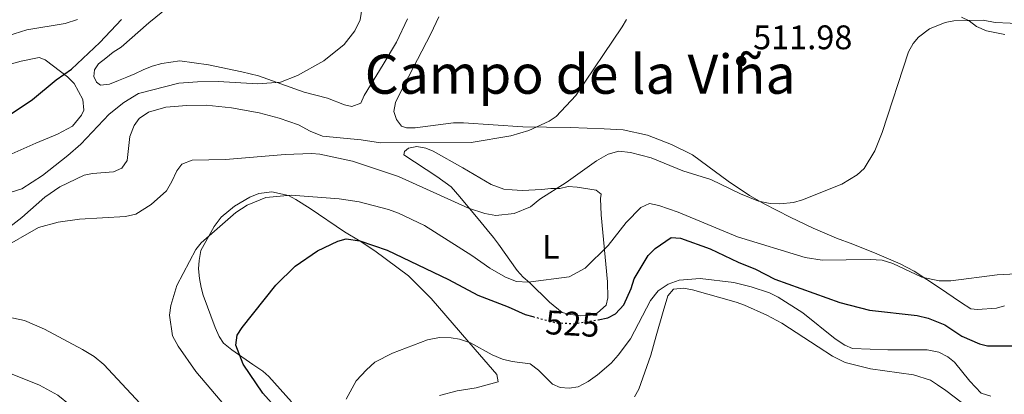
# Model space of a CAD drawing. Units: metres. Extents: x 641560 to 645020, y 4729883 to 4732266.
# Drawn here: x 642658 to 642948, y 4730117 to 4730227 of the extents above; entities that cross this region are included whole.
import ezdxf
from ezdxf.enums import TextEntityAlignment as Align

# ---------------------------------------------------------------- set-up
doc = ezdxf.new("R2010")
doc.units = ezdxf.units.M
doc.header["$MEASUREMENT"] = 0
doc.linetypes.add('DGN Style 5', pattern=[1.217945351076317, 0.5219765790327072, -0.6959687720436097])
for name, color, linetype, lineweight in [('Cota de curva de nivel directora', 7, 'Continuous', 0), ('Cota de punto acotado terreno', 7, 'Continuous', 0), ('Curva de nivel directora', 30, 'Continuous', 30), ('Curva de nivel directora no vista', 30, 'DGN Style 5', 30), ('Curva de nivel intermedia', 30, 'Continuous', 0), ('Etiqueta de uso rústico', 92, 'Continuous', 0), ('Línea de cambio de uso (parcela vista)', 92, 'Continuous', 0), ('Punto acotado terreno (símbolo)', 7, 'Continuous', 0), ('Texto de rotulación de espacio menor sin especificar', 7, 'Continuous', 0)]:
    doc.layers.add(name, color=color, linetype=linetype, lineweight=lineweight)
doc.styles.add('Style-Arial', font='arial.ttf')

# ---------------------------------------------------------------- blocks, each defined once
blk = doc.blocks.new('5PATER')
at = {"layer": 'Punto acotado terreno (símbolo)', "linetype": 'Continuous', "lineweight": 0}
h = blk.add_hatch(color=51, dxfattribs=at)
edge = h.paths.add_edge_path()
edge.add_ellipse((0, 0), major_axis=(-0.1095731443231308, -0.1110710700762829), ratio=0.9994222409660317, start_angle=0, end_angle=360)

msp = doc.modelspace()

# ---------------------------------------------------------------- linework, layer by layer
at = {"layer": 'Curva de nivel directora', "color": 30, "linetype": 'Continuous', "lineweight": 30, "flags": 128}
for points, elevation in [([(642538.6499999998, 4730195.160000001), (642546.4399999996, 4730195.220000002), (642560.7999999982, 4730194.529999999), (642564.0199999991, 4730194.210000002), (642567.05, 4730193.500000001), (642576.7399999995, 4730190.270000001), (642582.1399999997, 4730187.58), (642592.8499999985, 4730180.99), (642596.0699999994, 4730179.720000001), (642611.1700000003, 4730176.710000004), (642617.0199999998, 4730177.28), (642622.5999999987, 4730178.660000001), (642625.2499999997, 4730179.92), (642627.7199999995, 4730181.550000002), (642641.0700000003, 4730190.939999999), (642652.53, 4730197.439999999), (642662.0499999997, 4730203.830000003), (642668.9400000008, 4730209.620000001), (642673.5299999996, 4730212.710000002), (642681.7799999996, 4730220.600000001), (642688.1900000002, 4730227.350000001)], 500.0000000000003), ([(642739.2100000004, 4730154.77), (642745.7799999996, 4730159.310000001), (642751.7699999998, 4730162.190000001), (642754.1900000006, 4730162.800000001), (642758.1799999981, 4730162.300000003), (642766.1699999989, 4730159.510000001), (642784.2499999994, 4730150.86), (642792.8199999989, 4730146.28), (642801.7699999987, 4730142.850000001), (642806.7399999996, 4730140.600000001), (642808.9799999993, 4730140.000000002)], 525.0000000000006), ([(642828.1599999995, 4730139.080000001), (642831.0899999997, 4730139.580000003), (642833.2800000003, 4730140.779999999), (642835.7500000001, 4730143.439999999), (642837.9299999994, 4730148.2), (642838.8199999991, 4730151.039999999), (642842.8600000002, 4730157.91), (642844.9000000008, 4730160.020000001), (642849.6699999986, 4730163.230000002), (642852.4299999991, 4730163.090000001), (642861.1399999994, 4730159.930000001), (642869.3200000003, 4730155.960000001), (642874.4700000001, 4730153.930000002), (642880.1299999997, 4730150.960000001), (642899.1899999991, 4730144.160000001), (642907.8999999994, 4730141.91), (642921.9400000009, 4730140.27), (642925.1399999994, 4730139.51), (642930.0700000003, 4730137.57), (642935.0500000003, 4730134.199999999), (642940.1899999989, 4730132.02), (642942.5899999995, 4730131.350000001), (642951.3800000005, 4730131.4)], 525.0000000000001), ([(642733.9199999997, 4730112.779999999), (642729.6900000008, 4730117.430000001), (642723.8799999993, 4730126.020000001), (642721.7699999993, 4730131.610000002), (642722.1200000001, 4730134.480000001), (642723.5700000008, 4730136.77), (642733.4799999995, 4730149.220000002), (642739.2100000004, 4730154.77)], 525.0000000000001)]:
    msp.add_lwpolyline(points, dxfattribs=dict(at, elevation=elevation))
at = {"layer": 'Curva de nivel directora no vista', "color": 30, "linetype": 'DGN Style 5', "lineweight": 30, "elevation": 525.0000000000005, "flags": 128}
msp.add_lwpolyline([(642808.9799999993, 4730140.000000002), (642815.62, 4730138.210000001), (642821.1599999988, 4730137.880000001), (642828.1599999995, 4730139.080000001)], dxfattribs=at)
at = {"layer": 'Curva de nivel intermedia', "color": 30, "linetype": 'Continuous', "lineweight": 0, "flags": 128}
for points, elevation in [([(642648.2499999997, 4730174.199999998), (642658.9000000004, 4730177.550000001), (642664.9700000011, 4730181.429999999), (642672.4500000001, 4730187.380000001), (642676.2400000008, 4730190.689999999), (642684.5300000012, 4730199.46), (642688.8600000007, 4730202.940000001), (642693.1700000003, 4730205.529999998), (642705.0099999999, 4730208.57), (642710.4800000016, 4730209.04), (642716.5200000011, 4730209.130000002), (642728.2400000001, 4730208.4), (642734.8899999999, 4730208.939999999), (642739.9099999999, 4730210.869999998), (642747.57, 4730215.16), (642753.5600000003, 4730220.01), (642756.6700000016, 4730224), (642758.3200000012, 4730227.240000002), (642759.8400000011, 4730237.270000001)], 505), ([(642649.1000000013, 4730220.720000001), (642660.350000001, 4730224.239999999), (642671.650000002, 4730226.13), (642675.2199999995, 4730227.33)], 495), ([(642836.5700000004, 4730227.349999998), (642835.2800000008, 4730225.12), (642821.6300000005, 4730204.930000001), (642815.8800000015, 4730198.789999999), (642813.7600000004, 4730197.470000001), (642807.8200000015, 4730194.689999999), (642802.570000001, 4730193.149999999), (642790.860000001, 4730191.189999999), (642764.230000001, 4730191.08), (642758.5900000016, 4730191.949999999), (642747.2200000013, 4730193.05), (642743.6300000015, 4730194.46), (642740.2000000007, 4730196.349999999), (642734.5000000009, 4730198.329999999), (642728.6200000001, 4730199.929999999), (642720.4700000007, 4730201.38), (642713.0900000001, 4730202.109999998), (642707.3800000015, 4730202.039999999), (642701.2100000001, 4730201.529999999), (642696.1299999995, 4730200.119999999), (642693.3199999998, 4730198.179999999), (642691.8899999993, 4730196.13), (642690.6300000009, 4730192.96), (642689.8399999997, 4730185.850000001), (642688.3100000008, 4730183.63), (642685.860000001, 4730182.57), (642679.6400000006, 4730182.079999999), (642677.2000000019, 4730181.539999999), (642670.0700000017, 4730178.13), (642665.6500000006, 4730175.09), (642658.9000000004, 4730169.07), (642652.1900000003, 4730164.05)], 510), ([(642953.6400000004, 4730226.009999999), (642944.8200000002, 4730226.470000001), (642941.3500000013, 4730227.119999998), (642932.6699999997, 4730226.880000001), (642930.1200000016, 4730226.449999999), (642925.5100000005, 4730224.560000001), (642922.2699999994, 4730222.16), (642920.7000000004, 4730220.220000001), (642919.4100000006, 4730217.849999999), (642911.6600000013, 4730194.149999999), (642909.4400000018, 4730188.699999999), (642906.3200000015, 4730183.55), (642904.2699999996, 4730181.63), (642899.8200000015, 4730178.880000001)], 515.0000000000001), ([(642899.8200000015, 4730178.880000001), (642888.2600000012, 4730174.27), (642885.5499999999, 4730173.55), (642881.5700000012, 4730173.119999998), (642878.7400000015, 4730173.259999999), (642875.3200000017, 4730173.949999999), (642869.9999999999, 4730176.050000001), (642861.2699999991, 4730180.3), (642853.0700000006, 4730182.819999998), (642843.7600000009, 4730186.619999998), (642837.7100000003, 4730188.220000002), (642834.2400000015, 4730188.579999999), (642831.1500000001, 4730187.759999999), (642827.7200000014, 4730185.779999998), (642818.7699999994, 4730179.380000001), (642811.1000000006, 4730174.49), (642808.32, 4730172.230000001), (642803.5099999999, 4730170.269999999), (642798.1100000018, 4730169.73), (642794.9400000002, 4730170.3), (642790.120000001, 4730171.859999999), (642769.5900000011, 4730181.189999999), (642756.0400000013, 4730185.689999999), (642746.4800000014, 4730187.779999998), (642743.9900000015, 4730187.939999999), (642736.2900000013, 4730187.600000001), (642718.7500000017, 4730186.16), (642708.9300000004, 4730185.99), (642705.9300000007, 4730184.810000001), (642704.4600000001, 4730182.880000002), (642703.0000000005, 4730179.66), (642701.350000001, 4730176.989999999), (642696.8899999994, 4730172.939999999), (642692.3400000008, 4730170.069999999), (642689.3700000005, 4730169.439999999), (642675.8099999995, 4730168.609999999), (642669.5900000012, 4730167.749999999), (642663.810000001, 4730166.220000001), (642652.5500000003, 4730159.710000002)], 515.0000000000001), ([(642951.0400000007, 4730152.600000001), (642945.3800000013, 4730152.310000001), (642931.7800000003, 4730150.489999999), (642928.4200000007, 4730150.51), (642923.2700000008, 4730151.619999998), (642914.7400000015, 4730155.569999999), (642911.6700000003, 4730156.56), (642908.150000002, 4730156.770000001), (642894.0000000012, 4730156.56), (642889.0600000013, 4730157.369999999), (642869.1799999995, 4730163.46), (642851.6800000002, 4730170.710000001), (642845.9800000006, 4730172.689999999), (642843.3200000006, 4730173.21), (642840.7100000001, 4730172.029999999), (642836.4400000008, 4730167.609999998), (642831.1700000003, 4730160.880000001), (642824.400000002, 4730154.189999999), (642819.7199999995, 4730151.649999999), (642807.6200000005, 4730150.119999998), (642804.2400000007, 4730150.349999999), (642801.0100000009, 4730151.609999999), (642796.390000001, 4730154.249999999), (642791.1000000001, 4730157.949999998), (642777.1600000015, 4730166.779999999), (642769.5500000007, 4730170.36), (642766.6100000015, 4730171.42), (642758.0000000015, 4730173.679999999), (642752.0700000017, 4730174.619999998), (642738.0599999992, 4730175.720000001), (642730.5600000003, 4730175.039999999), (642725.1199999999, 4730172.749999999), (642721.7600000004, 4730170.539999999), (642711.5299999999, 4730161.679999999), (642709.9600000008, 4730159.73), (642704.3900000007, 4730149.119999999), (642702.6600000006, 4730143.259999999), (642702.2699999996, 4730140.369999998), (642703.1900000004, 4730134.329999999), (642704.810000001, 4730131.26), (642709.99, 4730123.88), (642718.8099999998, 4730113.470000001)], 520), ([(642943.5900000008, 4730116.57), (642940.740000001, 4730117.46), (642937.3400000012, 4730120.989999999), (642932.8399999996, 4730126.579999999), (642930.9199999997, 4730128.180000001), (642928.290000001, 4730129.51), (642924.8399999999, 4730130.220000001), (642913.2800000019, 4730130.180000001), (642902.9300000007, 4730130.59), (642900.6300000007, 4730131.550000001), (642897.820000001, 4730133.470000001), (642888.3200000015, 4730141.130000001), (642881.0900000008, 4730145.689999998), (642878.5100000014, 4730146.970000001), (642873.1600000003, 4730148.769999998), (642868.0599999997, 4730150), (642858.2000000002, 4730151.16), (642851.9700000008, 4730150.67), (642848.7800000012, 4730149.479999999), (642845.7999999995, 4730147.539999999), (642843.570000001, 4730144.67), (642837.7300000006, 4730133.430000001), (642834.0400000003, 4730128.630000002), (642832.0000000016, 4730126.34), (642828.0099999997, 4730122.849999999), (642825.2900000017, 4730120.940000001), (642822.300000001, 4730119.38), (642819.6600000013, 4730118.949999998), (642817.0199999993, 4730119.099999999), (642814.7599999995, 4730120.17), (642810.7000000004, 4730124.279999999), (642808.2100000004, 4730126.119999999), (642802.9100000008, 4730126.779999998), (642800.0699999998, 4730127.489999999), (642797.0200000011, 4730128.759999999), (642790.7300000013, 4730132.239999999), (642787.5000000015, 4730133.320000002), (642785.0300000015, 4730133.739999998), (642781.5900000016, 4730133.88), (642778.0700000012, 4730133.199999998), (642767.7400000002, 4730129.199999999), (642762.5900000003, 4730126.57), (642760.1100000015, 4730124.369999999), (642757.1200000008, 4730121.079999999), (642754.1900000006, 4730115.739999999)], 530.0000000000001), ([(642647.0100000014, 4730141.49), (642659.7100000017, 4730138.869999998), (642665.5600000012, 4730136.32), (642676.7300000003, 4730130.33), (642680.100000001, 4730128.220000001), (642682.9400000019, 4730125.9), (642693.6600000019, 4730114.489999999)], 515.0000000000001), ([(642653.6299999999, 4730124.05), (642664.0999999995, 4730119.869999999), (642669.4200000013, 4730116.850000001), (642676.7100000002, 4730111.029999999), (642680.3600000005, 4730107.5), (642682.1100000005, 4730104.880000001), (642683.0899999995, 4730102.449999998), (642683.530000002, 4730099.06), (642683.4400000004, 4730093.38), (642682.1500000006, 4730091.099999998), (642680.4699999999, 4730090.130000001), (642678.4, 4730089.909999999), (642670.4500000017, 4730092.220000001), (642667.9300000004, 4730092.07), (642666.3099999999, 4730089.960000001), (642665.0500000016, 4730086.65), (642663.1900000018, 4730084.730000001), (642642.9299999999, 4730086.199999998)], 510)]:
    msp.add_lwpolyline(points, dxfattribs=dict(at, elevation=elevation))
at = {"layer": 'Línea de cambio de uso (parcela vista)', "color": 92, "linetype": 'Continuous', "lineweight": 0}
for points in [[(642772.2000000002, 4730227.5, 505.820000000007), (642768.9100000003, 4730220.66, 506.5599999999977), (642765.0300000003, 4730214.09, 507.0099999999948), (642759.4299999997, 4730204.970000001, 507.0200000000041), (642758.4400000004, 4730202.699999999, 507.0200000000041), (642755.8499999996, 4730201.699999999, 507.0200000000041), (642753.6799999997, 4730202.210000001, 507.0200000000041), (642748.6399999997, 4730204.210000001, 507.0200000000041), (642741.8300000001, 4730205.939999999, 506.8999999999942), (642728.3899999997, 4730210.710000001, 504.6600000000035), (642723.5300000003, 4730211.970000001, 504.4900000000052), (642713.7699999996, 4730213.960000001, 503.5800000000018), (642705.2800000003, 4730215.15, 503.4799999999959), (642699.9900000002, 4730214.430000001, 503.4799999999959), (642697.1600000003, 4730213.560000001, 503.4799999999959), (642694.5199999996, 4730212.550000001, 503.4799999999959), (642692.1200000001, 4730211.300000001, 502.8899999999995), (642689.7800000003, 4730210.41, 502.9100000000035), (642687.2400000002, 4730209.34, 502.3000000000029), (642684.6799999997, 4730208.27, 502.3000000000029), (642682.0300000003, 4730207.980000001, 502.3000000000029), (642680.7999999998, 4730208.930000001, 502.3000000000029), (642680.0499999998, 4730210.600000001, 502.3000000000029), (642680.2599999999, 4730212.539999999, 502.3000000000029), (642681.4400000004, 4730214.25, 502.3000000000029), (642683.5800000001, 4730215.980000001, 502.3000000000029), (642685.7300000006, 4730217.710000001, 501.7100000000065), (642688.1200000001, 4730219.199999999, 501.7100000000065), (642696.2100000001, 4730226.350000001, 501.7100000000065), (642703.9095000002, 4730232.565199999, 501.7100000000065)], [(642781.4000000004, 4730228.119999999, 508.1999999999971), (642779.0199999996, 4730223.119999999, 508.1999999999971), (642769.8099999997, 4730205.380000001, 508.1999999999971)], [(642947.6699999999, 4730222.92, 515.8800000000047), (642942.3200000003, 4730224, 515.8699999999953), (642939.3899999997, 4730225.24, 515.279999999999), (642937.1900000004, 4730226.890000001, 515.279999999999), (642934.9400000004, 4730227.99, 515.279999999999)], [(642651.1600000003, 4730212.970000001, 498.1699999999983), (642658.7000000002, 4730215.060000001, 498.1699999999983), (642664.0199999996, 4730216.16, 499.3000000000029), (642665.7000000002, 4730215.430000001, 499.3500000000058), (642672.3099999997, 4730210.42, 501.6999999999971), (642674.2599999999, 4730208.470000001, 501.7100000000065), (642676.7800000003, 4730203.77, 501.7100000000065), (642677.0800000001, 4730200.640000001, 501.7100000000065), (642676.3799999999, 4730199.17, 501.7100000000065), (642673.7699999996, 4730195.99, 501.7100000000065), (642669.3200000003, 4730193.66, 501.4900000000052), (642662.9800000006, 4730190.970000001, 501.1199999999953), (642655.0700000003, 4730187.449999999, 501.7100000000065)], [(642769.8099999997, 4730205.380000001, 508.1999999999971), (642768.6399999997, 4730202.949999999, 508.7899999999936), (642768.2000000002, 4730200.279999999, 508.7899999999936), (642768.9299999997, 4730197.960000001, 509.3699999999953), (642770.4500000002, 4730195.970000001, 509.3800000000047), (642771.9100000003, 4730195.51, 509.3800000000047), (642774.4100000003, 4730195.52, 509.3800000000047), (642785.7400000002, 4730196.949999999, 509.3800000000047), (642788.6399999997, 4730196.960000001, 509.3899999999995), (642806.1100000005, 4730195.779999999, 509.8800000000047), (642820.0099999999, 4730195.539999999, 510.179999999993), (642829.9800000006, 4730195.189999999, 510.8999999999942), (642835.5, 4730194.92, 511.7400000000052), (642842.7199999997, 4730193.359999999, 512.3500000000058), (642849.75, 4730190.59, 512.8600000000006), (642855.8700000001, 4730187.51, 514.0200000000041), (642860.3899999997, 4730184.199999999, 515.1499999999943), (642866.4400000004, 4730179.810000001, 516.0500000000029), (642872.6600000003, 4730175.619999999, 516.4100000000036), (642876.9600000001, 4730173.15, 516.4600000000064), (642884.5599999997, 4730169.199999999, 516.4799999999959), (642891.3399999999, 4730165.970000001, 516.820000000007), (642898.2199999997, 4730163.039999999, 517.4199999999983), (642903.0300000003, 4730161.279999999, 518.2299999999959), (642910.0899999999, 4730158.480000001, 518.7599999999948), (642916.9000000004, 4730155.449999999, 519.7400000000052), (642921.0599999997, 4730153.369999999, 520), (642928.4900000002, 4730148.439999999, 520.1199999999953), (642934.6699999999, 4730144.26, 521.0800000000017), (642937.6900000004, 4730142.300000001, 521.179999999993), (642939.6200000001, 4730142.09, 520.5899999999965), (642945.1799999997, 4730142.430000001, 520.5899999999965), (642947.5599999997, 4730143.189999999, 520.5899999999965)], [(642805.8399999999, 4730177.01, 515.279999999999), (642811.6299999999, 4730177.350000001, 515.279999999999), (642814.29, 4730177.640000001, 515.8699999999953), (642816.9400000004, 4730177.680000001, 515.8699999999953), (642819.3399999999, 4730178.199999999, 516.3999999999943), (642822.0300000003, 4730178.050000001, 517.0399999999936), (642827.5899999999, 4730177.140000001, 517.0500000000029), (642829.0599999997, 4730175.960000001, 517.0500000000029), (642828.8399999999, 4730174.75, 517.6399999999994), (642829.0700000003, 4730169.930000001, 518.8500000000058), (642830.9800000006, 4730150.220000001, 522.3500000000058), (642831.04, 4730145.539999999, 523.5399999999936), (642830.5499999998, 4730143.300000001, 524.6900000000023), (642827.9699999997, 4730141.130000001, 524.7200000000012), (642825.8399999999, 4730140.390000001, 523.570000000007), (642823.0700000003, 4730140.24, 523.5399999999936), (642819.5199999996, 4730140.74, 523.5399999999936), (642817.5800000001, 4730141.189999999, 522.9499999999971), (642813.8600000005, 4730144.210000001, 521.7100000000064), (642808, 4730149.970000001, 520), (642806.1299999999, 4730151.529999999, 520.5899999999965), (642804.4100000003, 4730153.51, 520.179999999993), (642798.8799999999, 4730161.26, 516.9700000000012), (642797.4100000003, 4730163.210000001, 516.5), (642795.5599999997, 4730165.51, 516.4799999999959), (642793.8300000001, 4730167.65, 516.0500000000029), (642787.5700000003, 4730175.220000001, 513.5399999999936), (642785.0300000003, 4730178.100000001, 512.9199999999983), (642780.7800000003, 4730181.17, 512.6699999999983), (642771.0899999999, 4730187.529999999, 511.1499999999942), (642771.3099999997, 4730188.5, 511.1499999999942), (642772.5099999999, 4730189.480000001, 511.7400000000052), (642774.9000000004, 4730190.029999999, 512.2899999999936), (642777.5499999998, 4730189.529999999, 512.6699999999983), (642779.7699999996, 4730188.640000001, 512.9199999999983), (642788.4699999997, 4730183.680000001, 513.3600000000006), (642796.8099999997, 4730178.789999999, 514.5), (642800.5099999999, 4730177.4, 514.6900000000023), (642802.9299999997, 4730177.199999999, 514.6900000000023), (642805.8399999999, 4730177.01, 515.279999999999)], [(642738.1299999999, 4730114.960000001, 528.6100000000006), (642731.4500000002, 4730122.369999999, 527.0399999999936), (642729.6500000004, 4730123.960000001, 526.4900000000052), (642726.7300000006, 4730125.939999999, 525.1600000000036), (642720.6100000005, 4730130.230000001, 524.5200000000041), (642718.1600000003, 4730132.180000001, 523.9100000000036), (642716.9100000003, 4730134.130000001, 522.9499999999971), (642715.7000000002, 4730136.800000001, 522.5), (642712.2100000001, 4730146.24, 522.25), (642711.5700000003, 4730148.550000001, 521.7700000000041), (642711.0499999998, 4730151.189999999, 520.5899999999965), (642710.7599999999, 4730154.02, 519.9799999999959), (642710.9600000001, 4730156.51, 520), (642711.4600000001, 4730159.369999999, 519.4100000000036), (642715.3799999999, 4730166.5, 519.4100000000036), (642717.4699999997, 4730169.230000001, 519.5399999999936), (642721.3499999996, 4730172.460000001, 519.9100000000036), (642725.8700000001, 4730175.130000001, 520), (642728.5, 4730176.16, 520), (642732.2999999998, 4730176.67, 520), (642737.2199999997, 4730175.58, 520), (642739.3399999999, 4730174.380000001, 520.0899999999965), (642743.5599999997, 4730171.730000001, 520.7700000000041), (642753.7000000002, 4730164.869999999, 523.2599999999948), (642758.2400000002, 4730162.16, 523.5399999999936), (642762.6299999999, 4730159.359999999, 524.320000000007), (642772.5099999999, 4730151.980000001, 526.4700000000012), (642779.1799999997, 4730145.310000001, 527.9600000000064), (642792.1100000005, 4730130.289999999, 530.6499999999943), (642798.4800000006, 4730123, 531.4700000000012), (642798.8399999999, 4730120.810000001, 531.7899999999936), (642792.3700000001, 4730119.01, 531.7899999999936), (642786.7999999998, 4730118.180000001, 531.7899999999936), (642781.5700000003, 4730116.77, 531.7899999999936)], [(642838.8700000001, 4730116.430000001, 533.3999999999943), (642840.1600000003, 4730118.680000001, 533.2100000000064), (642843.6399999997, 4730128.630000001, 532.0399999999936), (642845.2800000003, 4730134.33, 531.7299999999959), (642847.3099999997, 4730141.5, 530.75), (642848.6799999997, 4730146.08, 530.6199999999953), (642850.3399999999, 4730148.039999999, 530.6199999999953), (642853.2300000006, 4730148.34, 530.6199999999953), (642855.9000000004, 4730147.9, 530.6199999999953), (642868.7699999996, 4730144.25, 531.2100000000064), (642871.2000000002, 4730143.33, 530.6199999999953), (642877.7400000002, 4730140.41, 530.3999999999943), (642882.2000000002, 4730138.09, 530.4900000000052), (642892.8200000003, 4730131.109999999, 531.6300000000047)], [(642892.8200000003, 4730131.109999999, 531.6300000000047), (642897.0899999999, 4730128.310000001, 531.7899999999936), (642900.79, 4730126.529999999, 532.1999999999971), (642908.2300000006, 4730124.59, 532.9900000000052), (642920.8799999999, 4730122.880000001, 532.5800000000017), (642925.8399999999, 4730121.26, 532.3899999999994), (642927.9299999997, 4730119.9, 532.3899999999994), (642930.3799999999, 4730118.25, 532.9799999999959), (642934.8899999997, 4730114.859999999, 532.9900000000052), (642936.5099999999, 4730113.029999999, 533.570000000007), (642942.4500000002, 4730104.92, 533.570000000007), (642946.8200000003, 4730103.539999999, 533.570000000007), (642949.2300000006, 4730104.07, 533.570000000007)]]:
    msp.add_polyline3d(points, dxfattribs=at)

# ---------------------------------------------------------------- block references
at = {"layer": 'Punto acotado terreno (símbolo)', "color": 7, "linetype": 'Continuous', "lineweight": 0, "xscale": 10, "yscale": 10, "zscale": 10}
msp.add_blockref('5PATER', (642870.23, 4730215.080000003, 511.9799999999964), dxfattribs=at)

# ---------------------------------------------------------------- texts
at = {"layer": 'Cota de curva de nivel directora', "color": 7, "linetype": 'Continuous', "lineweight": 0, "style": 'Style-Arial'}
msp.add_text('525', height=7.000000000000002, rotation=356.5911, dxfattribs=at).set_placement((642820.6497335098, 4730137.905543835, 525), align=Align.MIDDLE_CENTER)
at = {"layer": 'Cota de punto acotado terreno', "color": 7, "linetype": 'Continuous', "lineweight": 0, "style": 'Style-Arial'}
msp.add_text('511.98', height=7.000000000000002, dxfattribs=at).set_placement((642873.7300000007, 4730218.580000003, 511.9799999999959))
at = {"layer": 'Etiqueta de uso rústico', "color": 92, "linetype": 'Continuous', "lineweight": 0, "style": 'Style-Arial'}
msp.add_text('L', height=7.000000000000002, dxfattribs=at).set_placement((642814.3214203784, 4730160.500010001, 517.9199999999983), align=Align.MIDDLE_CENTER)
at = {"layer": 'Texto de rotulación de espacio menor sin especificar', "color": 7, "linetype": 'Continuous', "lineweight": 0, "style": 'Style-Arial'}
msp.add_text('Campo de la Viña', height=11.5, dxfattribs=at).set_placement((642822.9108857505, 4730211.24001, 509.0299999999989), align=Align.MIDDLE_CENTER)

doc.saveas('drawing.dxf')
